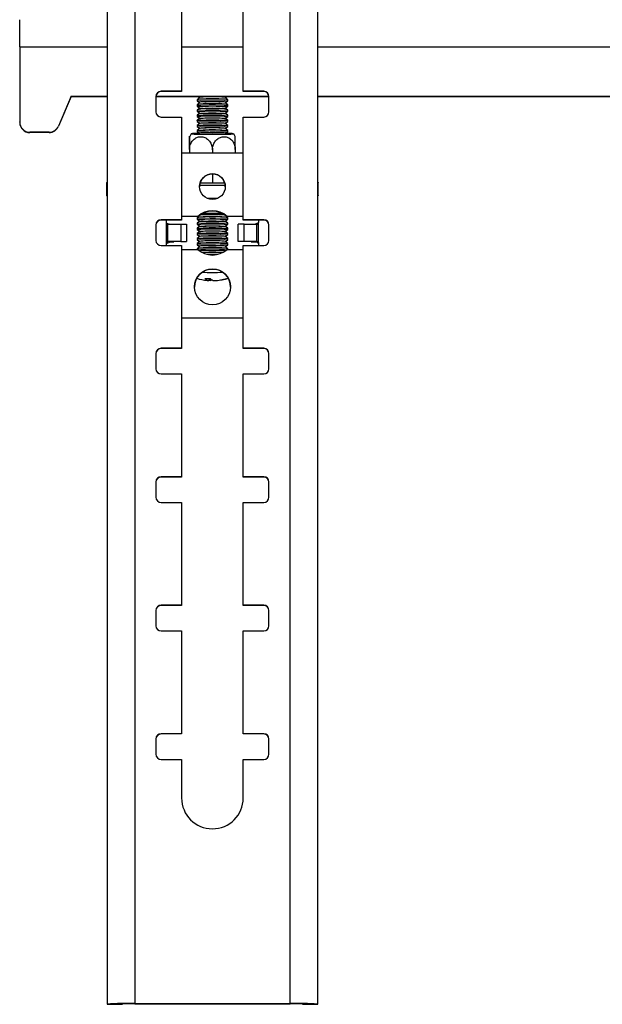
# Model space of a CAD drawing. Extents: x 5 to 292, y 5 to 205.
# Drawn here: x 35 to 39, y 154 to 162 of the extents above; entities that cross this region are included whole.
import ezdxf

# ---------------------------------------------------------------- set-up
doc = ezdxf.new("R2010")
doc.units = 0
doc.layers.get('0').update_dxf_attribs({"linetype": 'CONTINUOUS'})

msp = doc.modelspace()

# ---------------------------------------------------------------- linework, layer by layer
at = {"color": 7, "linetype": 'CONTINUOUS'}
for p, q in [((35.43783, 181.93423), (35.43783, 153.93849)), ((35.65383, 181.938), (35.65383, 153.94226)), ((36.86183, 153.94226), (36.86183, 181.938)), ((37.07783, 153.93849), (37.07783, 181.93423)), ((36.01783, 161.84106), (36.01783, 161.04118)), ((36.49783, 161.04118), (36.49783, 161.84106)), ((34.75783, 161.38628), (34.75783, 161.59848)), ((34.75783, 161.38628), (34.75783, 160.80237)), ((34.75783, 161.38628), (35.43783, 161.38628)), ((36.01783, 161.38628), (36.49783, 161.38628)), ((37.07783, 161.38628), (75.43783, 161.38628)), ((35.15783, 161.00234), (35.05967, 160.77111)), ((35.15783, 161.00024), (35.05967, 160.76902)), ((35.15783, 161.00234), (35.43783, 161.00234)), ((35.15783, 161.00024), (35.15783, 161.00234)), ((35.15783, 161.00024), (35.43783, 161.00024)), ((35.81783, 161.00119), (35.81783, 160.88121)), ((35.81785, 161.00024), (36.15446, 161.00024)), ((35.81796, 161.00234), (36.6977, 161.00234)), ((36.01783, 161.04118), (35.85783, 161.04118)), ((35.85783, 161.04118), (35.85783, 161.03909)), ((36.01783, 161.03909), (35.85783, 161.03909)), ((36.01783, 161.04118), (36.01783, 161.03909)), ((36.16001, 160.9908), (36.13798, 160.97539)), ((36.1465, 161.00024), (36.16015, 160.9907)), ((36.35565, 160.9907), (36.36929, 161.00024)), ((36.37781, 160.97539), (36.35579, 160.9908)), ((36.36133, 161.00024), (36.69781, 161.00024)), ((36.65783, 161.04118), (36.49783, 161.04118)), ((36.49783, 161.03909), (36.49783, 161.04118)), ((36.65783, 161.03909), (36.49783, 161.03909)), ((36.65783, 161.03909), (36.65783, 161.04118)), ((36.69783, 160.88121), (36.69783, 161.00119)), ((37.07783, 161.00234), (75.43783, 161.00234)), ((37.07783, 161.00024), (75.43783, 161.00024)), ((36.1379, 160.97527), (36.1379, 160.96633)), ((36.1379, 160.93528), (36.1379, 160.92635)), ((36.13798, 160.96622), (36.16015, 160.95071)), ((36.16001, 160.95081), (36.13798, 160.9354)), ((36.13798, 160.92623), (36.16015, 160.91073)), ((36.16001, 160.91082), (36.13798, 160.89541)), ((36.35565, 160.95071), (36.37781, 160.96622)), ((36.35565, 160.91073), (36.37781, 160.92623)), ((36.37781, 160.9354), (36.35579, 160.95081)), ((36.37781, 160.89541), (36.35579, 160.91082)), ((36.3779, 160.96633), (36.3779, 160.97527)), ((36.3779, 160.92635), (36.3779, 160.93528)), ((35.85783, 160.84121), (36.01783, 160.84121)), ((36.01783, 160.84121), (36.01783, 160.04134)), ((36.1379, 160.8953), (36.1379, 160.88636)), ((36.1379, 160.85531), (36.1379, 160.84638)), ((36.13798, 160.88624), (36.16015, 160.87074)), ((36.16001, 160.87084), (36.13798, 160.85543)), ((36.13798, 160.84626), (36.16015, 160.83075)), ((36.16001, 160.83085), (36.13798, 160.81544)), ((36.35565, 160.87074), (36.37781, 160.88624)), ((36.35565, 160.83075), (36.37781, 160.84626)), ((36.37781, 160.85543), (36.35579, 160.87084)), ((36.37781, 160.81544), (36.35579, 160.83085)), ((36.3779, 160.88636), (36.3779, 160.8953)), ((36.3779, 160.84638), (36.3779, 160.85531)), ((36.49783, 160.04134), (36.49783, 160.84121)), ((36.49783, 160.84121), (36.65783, 160.84121)), ((34.75783, 160.80027), (34.75783, 160.80237)), ((35.05967, 160.77111), (35.05967, 160.76902)), ((36.1379, 160.81532), (36.1379, 160.80639)), ((36.1379, 160.77534), (36.1379, 160.7664)), ((36.13798, 160.80627), (36.16015, 160.79077)), ((36.16001, 160.79086), (36.13798, 160.77546)), ((36.13798, 160.76629), (36.16015, 160.75078)), ((36.35565, 160.79077), (36.37781, 160.80627)), ((36.35565, 160.75078), (36.37781, 160.76629)), ((36.37781, 160.77546), (36.35579, 160.79086)), ((36.3779, 160.80639), (36.3779, 160.81532)), ((36.3779, 160.7664), (36.3779, 160.77534)), ((34.98603, 160.72238), (34.83783, 160.72238)), ((34.83783, 160.72238), (34.83783, 160.72029)), ((34.98603, 160.72029), (34.83783, 160.72029)), ((34.98603, 160.72029), (34.98603, 160.72238)), ((36.09239, 160.71097), (36.08142, 160.69001)), ((36.1379, 160.73535), (36.1379, 160.72642)), ((36.16001, 160.75088), (36.13798, 160.73547)), ((36.13798, 160.7263), (36.16015, 160.7108)), ((36.15397, 160.71246), (36.15755, 160.71261)), ((36.16001, 160.71089), (36.15755, 160.70917)), ((36.35565, 160.7108), (36.37781, 160.7263)), ((36.37781, 160.73547), (36.35579, 160.75088)), ((36.35825, 160.70917), (36.35579, 160.71089)), ((36.3779, 160.72642), (36.3779, 160.73535)), ((36.43423, 160.69026), (36.4234, 160.71098)), ((36.49783, 160.55916), (36.01783, 160.55916)), ((36.0799, 160.59362), (36.0799, 160.55916)), ((36.0799, 160.58824), (36.0799, 160.55916)), ((36.2579, 160.58555), (36.2579, 160.55916)), ((36.4359, 160.58824), (36.4359, 160.55916)), ((36.2579, 160.39779), (36.2579, 160.32547)), ((35.43383, 160.33008), (35.43383, 160.23011)), ((36.35735, 160.30759), (36.15831, 160.30759)), ((36.2579, 160.32547), (36.16216, 160.32692)), ((36.3535, 160.32692), (36.2579, 160.32547)), ((37.08183, 160.23011), (37.08183, 160.33008)), ((36.29798, 160.20763), (36.21768, 160.20763)), ((36.14294, 160.06724), (36.01783, 160.06724)), ((36.14294, 160.06584), (36.01783, 160.06584)), ((36.16001, 160.07111), (36.13798, 160.0557)), ((36.14294, 160.06724), (36.14294, 160.06584)), ((36.15424, 160.07515), (36.16015, 160.07101)), ((36.35565, 160.07101), (36.36148, 160.0751)), ((36.37781, 160.0557), (36.35579, 160.07111)), ((36.49783, 160.06724), (36.37272, 160.06724)), ((36.37272, 160.06724), (36.37272, 160.06584)), ((36.49783, 160.06584), (36.37272, 160.06584)), ((35.81783, 160.00134), (35.81783, 159.88136)), ((36.01783, 160.04134), (35.85783, 160.04134)), ((35.85783, 160.04134), (35.85783, 160.03924)), ((36.01783, 160.03924), (35.85783, 160.03924)), ((35.89783, 160.03924), (35.89783, 160.02724)), ((35.8995, 159.85928), (35.8995, 160.01923)), ((35.90434, 160.01257), (35.90075, 160.01435)), ((35.91098, 160.00731), (36.01064, 160.00853)), ((35.91098, 159.87133), (35.91098, 160.00731)), ((36.01064, 160.00853), (36.01064, 159.87255)), ((36.01064, 160.00853), (36.05653, 160.00738)), ((36.01783, 160.04134), (36.01783, 160.03924)), ((36.05653, 160.00738), (36.05653, 159.8714)), ((36.1379, 160.05559), (36.1379, 160.04665)), ((36.1379, 160.0156), (36.1379, 160.00666)), ((36.13798, 160.04653), (36.16015, 160.03103)), ((36.16001, 160.03112), (36.13798, 160.01572)), ((36.13798, 160.00655), (36.16015, 159.99104)), ((36.16001, 159.99114), (36.13798, 159.97573)), ((36.35565, 160.03103), (36.37781, 160.04653)), ((36.35565, 159.99104), (36.37781, 160.00655)), ((36.37781, 160.01572), (36.35579, 160.03112)), ((36.37781, 159.97573), (36.35579, 159.99114)), ((36.3779, 160.04665), (36.3779, 160.05559)), ((36.3779, 160.00666), (36.3779, 160.0156)), ((36.50501, 160.00853), (36.45913, 160.00738)), ((36.45913, 159.8714), (36.45913, 160.00738)), ((36.65783, 160.04134), (36.49783, 160.04134)), ((36.49783, 160.03924), (36.49783, 160.04134)), ((36.65783, 160.03924), (36.49783, 160.03924)), ((36.50501, 159.87255), (36.50501, 160.00853)), ((36.50501, 160.00853), (36.60468, 160.00731)), ((36.61616, 160.01784), (36.58609, 160.00593)), ((36.60468, 159.87133), (36.60468, 160.00731)), ((36.61616, 160.01923), (36.61014, 160.00726)), ((36.61616, 159.85928), (36.61616, 160.01923)), ((36.61783, 160.02724), (36.61783, 160.03924)), ((36.65783, 160.03924), (36.65783, 160.04134)), ((36.69783, 159.88136), (36.69783, 160.00134)), ((36.1379, 159.97561), (36.1379, 159.96668)), ((36.1379, 159.93563), (36.1379, 159.92669)), ((36.13798, 159.96656), (36.16015, 159.95106)), ((36.16001, 159.95115), (36.13798, 159.93574)), ((36.13798, 159.92657), (36.16015, 159.91107)), ((36.16001, 159.91117), (36.13798, 159.89576)), ((36.35565, 159.95106), (36.37781, 159.96656)), ((36.35565, 159.91107), (36.37781, 159.92657)), ((36.37781, 159.93574), (36.35579, 159.95115)), ((36.37781, 159.89576), (36.35579, 159.91117)), ((36.3779, 159.96668), (36.3779, 159.97561)), ((36.3779, 159.92669), (36.3779, 159.93563)), ((35.85783, 159.84137), (36.01783, 159.84137)), ((35.89783, 159.85127), (35.89783, 159.84137)), ((35.8995, 159.85928), (35.90552, 159.87128)), ((35.8995, 159.85788), (35.92957, 159.86995)), ((35.8995, 159.85788), (35.8995, 159.85928)), ((35.92957, 159.86995), (35.90552, 159.87128)), ((36.01064, 159.87255), (35.91098, 159.87133)), ((35.95686, 159.87019), (35.91098, 159.87133)), ((36.05653, 159.8714), (35.95686, 159.87019)), ((36.01064, 159.87255), (36.05653, 159.8714)), ((36.01783, 159.84137), (36.01783, 159.04149)), ((36.1379, 159.89564), (36.1379, 159.8867)), ((36.1379, 159.85565), (36.1379, 159.84672)), ((36.13798, 159.88659), (36.16015, 159.87108)), ((36.16001, 159.87118), (36.13798, 159.85577)), ((36.13798, 159.8466), (36.16015, 159.8311)), ((36.35565, 159.87108), (36.37781, 159.88659)), ((36.35565, 159.8311), (36.37781, 159.8466)), ((36.37781, 159.85577), (36.35579, 159.87118)), ((36.3779, 159.8867), (36.3779, 159.89564)), ((36.3779, 159.84672), (36.3779, 159.85565)), ((36.50501, 159.87255), (36.45913, 159.8714)), ((36.5588, 159.87019), (36.45913, 159.8714)), ((36.49783, 159.04149), (36.49783, 159.84137)), ((36.49783, 159.84137), (36.65783, 159.84137)), ((36.60468, 159.87133), (36.50501, 159.87255)), ((36.5588, 159.87019), (36.60468, 159.87133)), ((36.58609, 159.86995), (36.61014, 159.87128)), ((36.61616, 159.85788), (36.61616, 159.85928)), ((36.61783, 159.84137), (36.61783, 159.85127)), ((36.01783, 159.81128), (36.14294, 159.81128)), ((36.1379, 159.81567), (36.1379, 159.81128)), ((36.16001, 159.83119), (36.13798, 159.81579)), ((36.37781, 159.81579), (36.35579, 159.83119)), ((36.37272, 159.81128), (36.49783, 159.81128)), ((36.3779, 159.81128), (36.3779, 159.81567)), ((36.23072, 159.58346), (36.22928, 159.56819)), ((36.24334, 159.56932), (36.24389, 159.58079)), ((36.01783, 159.27936), (36.49783, 159.27936)), ((36.01783, 159.27796), (36.49783, 159.27796)), ((35.81783, 159.00149), (35.81783, 158.88151)), ((36.01783, 159.04149), (35.85783, 159.04149)), ((35.85783, 159.04149), (35.85783, 159.03939)), ((36.01783, 159.03939), (35.85783, 159.03939)), ((36.01783, 159.04149), (36.01783, 159.03939)), ((36.65783, 159.04149), (36.49783, 159.04149)), ((36.49783, 159.03939), (36.49783, 159.04149)), ((36.65783, 159.03939), (36.49783, 159.03939)), ((36.65783, 159.03939), (36.65783, 159.04149)), ((36.69783, 158.88151), (36.69783, 159.00149)), ((35.85783, 158.84152), (36.01783, 158.84152)), ((36.01783, 158.84152), (36.01783, 158.04164)), ((36.49783, 158.04164), (36.49783, 158.84152)), ((36.49783, 158.84152), (36.65783, 158.84152)), ((35.81783, 158.00165), (35.81783, 157.88166)), ((36.01783, 158.04164), (35.85783, 158.04164)), ((35.85783, 158.04164), (35.85783, 158.03955)), ((36.01783, 158.03955), (35.85783, 158.03955)), ((36.01783, 158.04164), (36.01783, 158.03955)), ((36.65783, 158.04164), (36.49783, 158.04164)), ((36.49783, 158.03955), (36.49783, 158.04164)), ((36.65783, 158.03955), (36.49783, 158.03955)), ((36.65783, 158.03955), (36.65783, 158.04164)), ((36.69783, 157.88166), (36.69783, 158.00165)), ((35.85783, 157.84167), (36.01783, 157.84167)), ((36.01783, 157.84167), (36.01783, 157.04179)), ((36.49783, 157.04179), (36.49783, 157.84167)), ((36.49783, 157.84167), (36.65783, 157.84167)), ((35.81783, 157.0018), (35.81783, 156.88182)), ((36.01783, 157.04179), (35.85783, 157.04179)), ((35.85783, 157.04179), (35.85783, 157.0397)), ((36.01783, 157.0397), (35.85783, 157.0397)), ((36.01783, 157.04179), (36.01783, 157.0397)), ((36.65783, 157.04179), (36.49783, 157.04179)), ((36.49783, 157.0397), (36.49783, 157.04179)), ((36.65783, 157.0397), (36.49783, 157.0397)), ((36.65783, 157.0397), (36.65783, 157.04179)), ((36.69783, 156.88182), (36.69783, 157.0018)), ((35.85783, 156.84182), (36.01783, 156.84182)), ((36.01783, 156.84182), (36.01783, 156.04194)), ((36.49783, 156.04194), (36.49783, 156.84182)), ((36.49783, 156.84182), (36.65783, 156.84182)), ((36.01783, 156.04194), (35.85783, 156.04194)), ((35.85783, 156.04194), (35.85783, 156.03985)), ((36.01783, 156.03985), (35.85783, 156.03985)), ((36.01783, 156.04194), (36.01783, 156.03985)), ((36.65783, 156.04194), (36.49783, 156.04194)), ((36.49783, 156.03985), (36.49783, 156.04194)), ((36.65783, 156.03985), (36.49783, 156.03985)), ((36.65783, 156.03985), (36.65783, 156.04194)), ((35.81783, 156.00195), (35.81783, 155.88197)), ((36.69783, 155.88197), (36.69783, 156.00195)), ((35.85783, 155.84198), (36.01783, 155.84198)), ((36.01783, 155.84198), (36.01783, 155.54202)), ((36.49783, 155.54202), (36.49783, 155.84198)), ((36.49783, 155.84198), (36.65783, 155.84198)), ((35.55783, 153.93849), (35.43783, 153.93849)), ((35.43783, 153.93631), (35.43783, 153.93849)), ((35.43783, 153.93631), (35.55783, 153.93631)), ((35.55783, 153.93631), (35.55783, 153.93849)), ((35.65383, 153.94226), (36.86183, 153.94226)), ((35.65383, 153.94017), (35.65383, 153.94226)), ((35.65383, 153.94017), (36.86183, 153.94017)), ((36.86183, 153.94017), (36.86183, 153.94226)), ((36.95783, 153.93849), (37.07783, 153.93849)), ((36.95783, 153.93631), (36.95783, 153.93849)), ((36.95783, 153.93631), (37.07783, 153.93631)), ((37.07783, 153.93631), (37.07783, 153.93849))]:
    msp.add_line(p, q, dxfattribs=at)
at = {"color": 7, "linetype": 'CONTINUOUS', "flags": 128}
for points in [[(36.37781, 160.97539), (36.37783, 160.97538), (36.372, 160.9743), (36.35242, 160.97333), (36.32143, 160.97261), (36.28278, 160.9722), (36.24113, 160.97216), (36.2015, 160.9725), (36.16867, 160.97317), (36.14661, 160.9741), (36.13797, 160.97516), (36.13798, 160.97539)], [(36.37781, 160.9354), (36.37783, 160.93539), (36.372, 160.93431), (36.35242, 160.93335), (36.32143, 160.93262), (36.28278, 160.93221), (36.24113, 160.93217), (36.2015, 160.93251), (36.16867, 160.93318), (36.14661, 160.93411), (36.13797, 160.93518), (36.13798, 160.9354)], [(36.37781, 160.89541), (36.37783, 160.89541), (36.372, 160.89433), (36.35242, 160.89336), (36.32143, 160.89263), (36.28278, 160.89222), (36.24113, 160.89219), (36.2015, 160.89252), (36.16867, 160.8932), (36.14661, 160.89412), (36.13797, 160.89519), (36.13798, 160.89541)], [(36.37781, 160.85543), (36.37783, 160.85542), (36.372, 160.85434), (36.35242, 160.85338), (36.32143, 160.85265), (36.28278, 160.85224), (36.24113, 160.8522), (36.2015, 160.85254), (36.16867, 160.85321), (36.14661, 160.85414), (36.13797, 160.8552), (36.13798, 160.85543)], [(36.37781, 160.81544), (36.37783, 160.81543), (36.372, 160.81435), (36.35242, 160.81339), (36.32143, 160.81266), (36.28278, 160.81225), (36.24113, 160.81221), (36.2015, 160.81255), (36.16867, 160.81322), (36.14661, 160.81415), (36.13797, 160.81522), (36.13798, 160.81544)], [(36.37781, 160.77546), (36.37783, 160.77545), (36.372, 160.77437), (36.35242, 160.7734), (36.32143, 160.77267), (36.28278, 160.77227), (36.24113, 160.77223), (36.2015, 160.77257), (36.16867, 160.77324), (36.14661, 160.77416), (36.13797, 160.77523), (36.13798, 160.77546)], [(36.15515, 160.71429), (36.12848, 160.71359), (36.1038, 160.71247), (36.09282, 160.71122), (36.09651, 160.70993), (36.11454, 160.70872), (36.1453, 160.70771), (36.18607, 160.70699), (36.23323, 160.70661), (36.28257, 160.70661), (36.32972, 160.70699), (36.37049, 160.70771), (36.40126, 160.70872), (36.40126, 160.70872)], [(36.37781, 160.73547), (36.37783, 160.73546), (36.372, 160.73438), (36.35242, 160.73342), (36.32143, 160.73269), (36.28278, 160.73228), (36.24113, 160.73224), (36.2015, 160.73258), (36.16867, 160.73325), (36.14661, 160.73418), (36.13797, 160.73524), (36.13798, 160.73547)], [(36.35825, 160.71261), (36.36182, 160.71246), (36.37607, 160.71144), (36.37607, 160.71035), (36.36182, 160.70932), (36.33503, 160.70849), (36.29894, 160.70794), (36.2579, 160.70775), (36.21685, 160.70794), (36.18076, 160.70849), (36.15397, 160.70932), (36.13972, 160.71035), (36.13972, 160.71144), (36.15397, 160.71246)], [(36.40126, 160.70872), (36.41928, 160.70993), (36.42297, 160.71122), (36.41199, 160.71247), (36.38732, 160.71359), (36.36064, 160.71429)], [(35.43783, 160.3273), (35.43538, 160.32834), (35.43383, 160.33008), (35.43538, 160.33181), (35.43783, 160.33286)], [(37.07783, 160.33286), (37.08027, 160.33181), (37.08183, 160.33008), (37.08027, 160.32834), (37.07783, 160.3273)], [(35.43783, 160.22733), (35.43538, 160.22838), (35.43383, 160.23011)], [(37.08183, 160.23011), (37.08027, 160.22838), (37.07783, 160.22733)], [(36.27845, 160.10859), (36.26552, 160.10854), (36.23721, 160.10859)], [(36.37781, 160.0557), (36.37783, 160.05569), (36.372, 160.05461), (36.35242, 160.05365), (36.32143, 160.05292), (36.28278, 160.05251), (36.24113, 160.05247), (36.2015, 160.05281), (36.16867, 160.05348), (36.14661, 160.05441), (36.13797, 160.05548), (36.13798, 160.0557)], [(36.37781, 160.01572), (36.37783, 160.01571), (36.372, 160.01463), (36.35242, 160.01366), (36.32143, 160.01293), (36.28278, 160.01253), (36.24113, 160.01249), (36.2015, 160.01283), (36.16867, 160.0135), (36.14661, 160.01442), (36.13797, 160.01549), (36.13798, 160.01572)], [(36.37781, 159.97573), (36.37783, 159.97572), (36.372, 159.97464), (36.35242, 159.97368), (36.32143, 159.97295), (36.28278, 159.97254), (36.24113, 159.9725), (36.2015, 159.97284), (36.16867, 159.97351), (36.14661, 159.97444), (36.13797, 159.9755), (36.13798, 159.97573)], [(36.37781, 159.93574), (36.37783, 159.93573), (36.372, 159.93465), (36.35242, 159.93369), (36.32143, 159.93296), (36.28278, 159.93255), (36.24113, 159.93252), (36.2015, 159.93285), (36.16867, 159.93353), (36.14661, 159.93445), (36.13797, 159.93552), (36.13798, 159.93574)], [(36.37781, 159.89576), (36.37783, 159.89575), (36.372, 159.89467), (36.35242, 159.8937), (36.32143, 159.89298), (36.28278, 159.89257), (36.24113, 159.89253), (36.2015, 159.89287), (36.16867, 159.89354), (36.14661, 159.89447), (36.13797, 159.89553), (36.13798, 159.89576)], [(36.37781, 159.85577), (36.37783, 159.85576), (36.372, 159.85468), (36.35242, 159.85372), (36.32143, 159.85299), (36.28278, 159.85258), (36.24113, 159.85254), (36.2015, 159.85288), (36.16867, 159.85355), (36.14661, 159.85448), (36.13797, 159.85555), (36.13798, 159.85577)], [(36.37781, 159.81579), (36.37783, 159.81578), (36.372, 159.8147), (36.35242, 159.81373), (36.32143, 159.813), (36.28278, 159.81259), (36.24113, 159.81256), (36.2015, 159.81289), (36.16867, 159.81357), (36.14661, 159.81449), (36.13797, 159.81556), (36.13798, 159.81579)], [(36.28234, 159.65574), (36.27283, 159.65572), (36.23332, 159.65574)], [(36.2295, 159.57053), (36.23131, 159.57034), (36.24334, 159.56932)], [(36.35946, 159.58025), (36.37619, 159.58504), (36.38002, 159.58625)]]:
    msp.add_lwpolyline(points, dxfattribs=at)
at = {"color": 7, "linetype": 'CONTINUOUS'}
for centre, radius in [((36.25784, 160.29921), 0.09999), ((36.25784, 159.51932), 0.13999)]:
    msp.add_circle(centre, radius, dxfattribs=at)
for centre, radius, start, end in [((35.85783, 161.00119), 0.04, 89.995637, 179.995636), ((35.85783, 160.99909), 0.04, 89.995637, 179.995636), ((36.2579, 162.33915), 1.35199, 265.853793, 274.146207), ((36.65783, 161.00119), 0.04, 0.004364, 90.004363), ((36.65783, 160.99909), 0.04, 0.004364, 90.004363), ((36.2579, 162.47837), 1.51679, 265.462324, 274.537676), ((36.2579, 162.43838), 1.51679, 265.462324, 274.537676), ((36.2579, 162.29917), 1.35199, 265.853793, 274.146207), ((36.2579, 162.25918), 1.35199, 265.853793, 274.146207), ((35.85783, 160.88121), 0.04, 180.004364, 270.004363), ((36.2579, 162.39839), 1.51679, 265.462324, 274.537676), ((36.2579, 162.35841), 1.51679, 265.462324, 274.537676), ((36.2579, 162.2192), 1.35199, 265.853793, 274.146207), ((36.2579, 162.17921), 1.35199, 265.853793, 274.146207), ((36.65783, 160.88121), 0.04, 269.995637, 359.995636), ((34.83782, 160.80237), 0.07999, 180.004364, 270.004363), ((34.83782, 160.80028), 0.07999, 180.004364, 270.004363), ((34.98603, 160.80238), 0.08, 269.997813, 336.994154), ((34.98603, 160.80029), 0.08, 269.997813, 336.994154), ((36.2579, 162.31842), 1.51679, 265.462324, 274.537676), ((36.2579, 162.27844), 1.51679, 265.462324, 274.537676), ((36.2579, 162.13922), 1.35199, 265.853793, 274.146207), ((36.2579, 162.23845), 1.51679, 265.462324, 274.537676), ((36.2579, 162.09924), 1.35199, 265.853793, 274.146207), ((36.2579, 162.05925), 1.35199, 265.853793, 274.146207), ((36.25783, 160.2978), 0.1, 0.005858, 179.994142), ((36.25783, 159.93921), 0.17202, 48.094795, 131.905186), ((36.25783, 159.93782), 0.17202, 48.094795, 131.905186), ((36.2579, 161.41947), 1.35199, 265.853793, 274.146207), ((36.25791, 163.52066), 3.43728, 268.502207, 271.495369), ((36.2579, 163.9762), 3.8838, 268.907067, 271.09088), ((35.85783, 160.00134), 0.04, 89.995637, 179.995636), ((35.85783, 159.99924), 0.04, 89.995637, 179.995636), ((35.91782, 160.02724), 0.01999, 180.000117, 203.612782), ((35.90119, 160.82749), 0.82024, 270.302494, 270.683722), ((36.2579, 161.55868), 1.51679, 265.462324, 274.537676), ((36.2579, 161.5187), 1.51679, 265.462324, 274.537676), ((36.2579, 161.37948), 1.35199, 265.853793, 274.146207), ((36.2579, 161.3395), 1.35199, 265.853793, 274.146207), ((36.61447, 160.82749), 0.82024, 269.316278, 269.697505), ((36.59784, 160.02724), 0.01999, 336.387461, 359.999883), ((36.65783, 160.00134), 0.04, 0.004364, 90.004363), ((36.65783, 159.99924), 0.04, 0.004364, 90.004363), ((36.2579, 161.47871), 1.51679, 265.462324, 274.537676), ((36.2579, 161.43872), 1.51679, 265.462324, 274.537676), ((36.2579, 161.29951), 1.35199, 265.853793, 274.146207), ((36.2579, 161.25952), 1.35199, 265.853793, 274.146207), ((35.85783, 159.88136), 0.04, 180.004364, 270.004363), ((35.91782, 159.85127), 0.01999, 156.38734, 179.999883), ((35.91782, 159.84987), 0.01999, 156.38734, 179.999883), ((35.90119, 160.69151), 0.82024, 270.302495, 270.683722), ((35.90792, 163.97111), 4.10121, 270.302495, 270.683722), ((36.2579, 161.39874), 1.51679, 265.462324, 274.537676), ((36.2579, 161.35875), 1.51679, 265.462324, 274.537676), ((36.2579, 161.21954), 1.35199, 265.853793, 274.146207), ((36.60774, 163.9711), 4.10121, 269.316278, 269.697505), ((36.61447, 160.69151), 0.82024, 269.316278, 269.697505), ((36.59784, 159.85127), 0.01999, 0.000117, 23.612463), ((36.59784, 159.84987), 0.01999, 0.000117, 23.612463), ((36.65783, 159.88136), 0.04, 269.995637, 359.995636), ((36.25783, 159.9393), 0.17202, 228.094814, 311.905201), ((36.25793, 162.72161), 2.91824, 267.878281, 272.117585), ((36.2579, 161.17955), 1.35199, 265.853793, 274.146207), ((36.25792, 162.20124), 2.41279, 267.970212, 272.025176), ((36.2579, 164.16839), 4.39585, 269.438313, 270.559807), ((36.25783, 159.51791), 0.14, 0.00607, 179.99393), ((36.2579, 167.94951), 8.31716, 269.447822, 270.551242), ((36.2579, 159.96715), 0.4, 252.205945, 264.100276), ((36.22376, 160.01021), 0.42681, 266.787957, 272.235524), ((36.23627, 159.61637), 0.04868, 221.560593, 261.743981), ((36.2811, 159.62549), 0.05831, 225.741305, 261.475584), ((36.23014, 159.61875), 0.05116, 284.94505, 298.299206), ((36.25353, 159.93439), 0.36705, 272.955841, 288.059268), ((36.26832, 159.92747), 0.35897, 272.905903, 288.214528), ((36.37045, 159.62912), 0.04381, 265.901678, 283.292622), ((35.85783, 159.00149), 0.04, 89.995637, 179.995636), ((35.85783, 158.9994), 0.04, 89.995637, 179.995636), ((36.65783, 159.00149), 0.04, 0.004364, 90.004363), ((36.65783, 158.9994), 0.04, 0.004364, 90.004363), ((35.85783, 158.88152), 0.04, 180.004364, 270.004363), ((36.65783, 158.88152), 0.04, 269.995637, 359.995636), ((35.85783, 158.00164), 0.04, 89.995637, 179.995636), ((35.85783, 157.99955), 0.04, 89.995637, 179.995636), ((36.65783, 158.00164), 0.04, 0.004364, 90.004363), ((36.65783, 157.99955), 0.04, 0.004364, 90.004363), ((35.85783, 157.88167), 0.04, 180.004364, 270.004363), ((36.65783, 157.88167), 0.04, 269.995637, 359.995636), ((35.85783, 157.0018), 0.04, 89.995637, 179.995636), ((35.85783, 156.9997), 0.04, 89.995637, 179.995636), ((36.65783, 157.0018), 0.04, 0.004364, 90.004363), ((36.65783, 156.9997), 0.04, 0.004364, 90.004363), ((35.85783, 156.88182), 0.04, 180.004364, 270.004363), ((36.65783, 156.88182), 0.04, 269.995637, 359.995636), ((35.85783, 156.00195), 0.04, 89.995637, 179.995636), ((35.85783, 155.99985), 0.04, 89.995637, 179.995636), ((36.65783, 156.00195), 0.04, 0.004364, 90.004363), ((36.65783, 155.99985), 0.04, 0.004364, 90.004363), ((35.85783, 155.88197), 0.04, 180.004364, 270.004363), ((36.65783, 155.88197), 0.04, 269.995637, 359.995636), ((36.25783, 155.54205), 0.24, 180.007023, 359.992977), ((35.59985, 150.84531), 3.09743, 89.001369, 92.998326), ((35.62984, 152.56375), 1.37663, 89.001369, 92.998326), ((36.91581, 150.84531), 3.09743, 87.001674, 90.998631), ((36.88582, 152.56375), 1.37663, 87.001674, 90.998631)]:
    msp.add_arc(centre, radius, start, end, dxfattribs=at)
for points, knots in [([(36.0799, 160.59362), (36.0799, 160.60498), (36.0799, 160.62768), (36.0799, 160.65738), (36.0799, 160.67963), (36.0799, 160.69208), (36.0799, 160.6932), (36.0799, 160.68256), (36.0799, 160.66124), (36.0799, 160.63196), (36.0799, 160.60609), (36.0799, 160.5915), (36.0799, 160.58824)], [0, 0, 0, 0, 0.1065456, 0.213097, 0.3191477, 0.4265418, 0.5355104, 0.6454249, 0.7548995, 0.8628911, 0.9693541, 1, 1, 1, 1]), ([(36.0799, 160.58824), (36.0799, 160.58899), (36.07998, 160.60094), (36.08392, 160.62412), (36.09888, 160.65351), (36.1216, 160.67565), (36.14629, 160.6865), (36.17261, 160.68931), (36.19924, 160.68374), (36.22615, 160.66618), (36.24626, 160.63953), (36.25651, 160.61102), (36.25751, 160.59259), (36.2579, 160.58555)], [0, 0, 0, 0, 0.0070649, 0.1123668, 0.2176941, 0.3237636, 0.431192, 0.5000545, 0.6092966, 0.7185718, 0.8270726, 0.9339658, 1, 1, 1, 1]), ([(36.2579, 160.58555), (36.25888, 160.59695), (36.26084, 160.61974), (36.27609, 160.65014), (36.29845, 160.6734), (36.32646, 160.68712), (36.35702, 160.68963), (36.38666, 160.68033), (36.41175, 160.66014), (36.42912, 160.63165), (36.43543, 160.60607), (36.43581, 160.5915), (36.4359, 160.58824)], [0, 0, 0, 0, 0.1065456, 0.213097, 0.3191477, 0.4265418, 0.5355104, 0.6454249, 0.7548995, 0.8628911, 0.9693541, 1, 1, 1, 1]), ([(36.4359, 160.58824), (36.4359, 160.59965), (36.4359, 160.62246), (36.4359, 160.65316), (36.4359, 160.67648), (36.4359, 160.69046), (36.4359, 160.69093), (36.4359, 160.69113)], [0, 0, 0, 0, 0.2093879, 0.4187872, 0.6272024, 0.8382579, 1, 1, 1, 1]), ([(35.90552, 160.00726), (35.90513, 160.00743), (35.90433, 160.00776), (35.90286, 160.00895), (35.90044, 160.01256), (35.8999, 160.01641), (35.8995, 160.01923)], [0, 0, 0, 0, 0.0931997, 0.1889201, 0.4036708, 1, 1, 1, 1]), ([(35.92167, 160.00744), (35.91766, 160.00787), (35.91127, 160.00855), (35.90445, 160.01222), (35.90111, 160.01526), (35.90003, 160.017), (35.8995, 160.01784)], [0, 0, 0, 0, 0.4775695, 0.7622144, 0.8848589, 1, 1, 1, 1]), ([(36.58609, 159.86995), (36.59279, 159.86926), (36.60189, 159.86833), (36.61121, 159.86351), (36.61455, 159.86046), (36.61563, 159.85872), (36.61616, 159.85788)], [0, 0, 0, 0, 0.60411104, 0.81981029, 0.91274813, 1, 1, 1, 1]), ([(36.61014, 159.87128), (36.61053, 159.87111), (36.61132, 159.87077), (36.6128, 159.86957), (36.61522, 159.86595), (36.61576, 159.86211), (36.61616, 159.85928)], [0, 0, 0, 0, 0.0931999, 0.1889205, 0.4036715, 1, 1, 1, 1])]:
    msp.add_open_spline(points, degree=3, knots=knots, dxfattribs=at)

doc.saveas('drawing.dxf')
